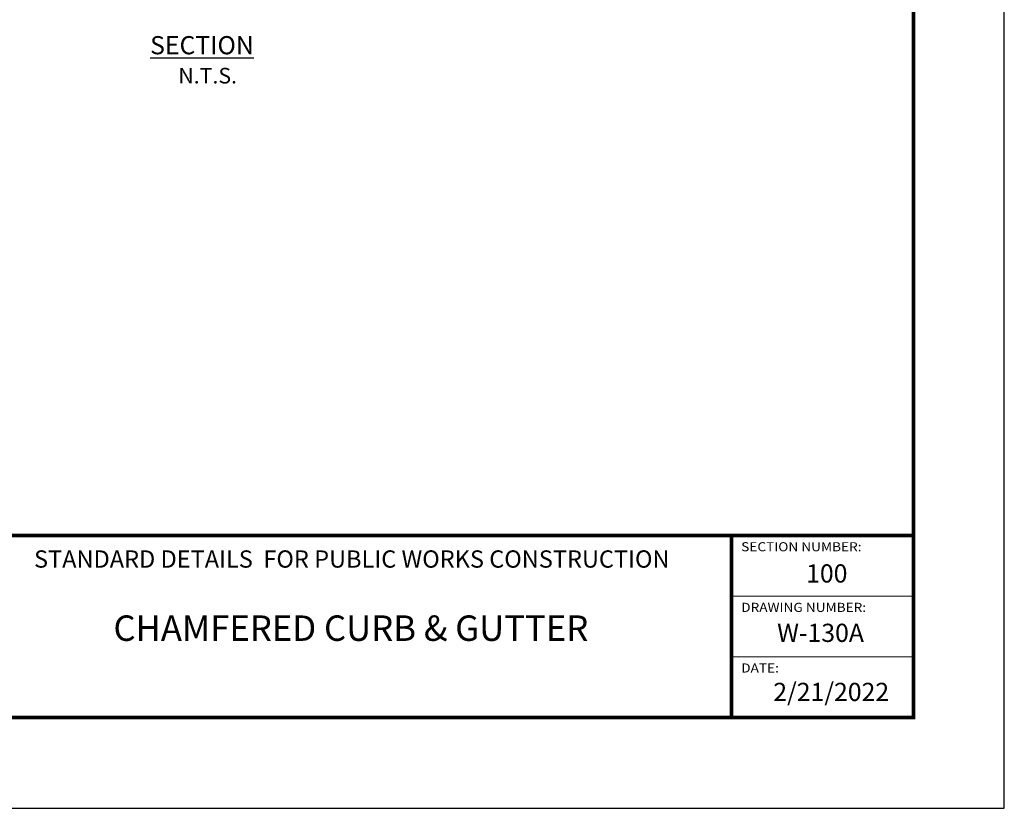
# Model space of a CAD drawing. Units: feet. Extents: x 0 to 8.5, y 0 to 11.
# Drawn here: x 3.1 to 8.5, y 0 to 4.3 of the extents above; entities that cross this region are included whole.
import ezdxf
from ezdxf import colors
from ezdxf.entities.mleader import LeaderData, LeaderLine
from ezdxf.math import Vec2, Vec3

# ---------------------------------------------------------------- set-up
doc = ezdxf.new("R2010")
doc.units = ezdxf.units.FT
doc.header["$MEASUREMENT"] = 0
doc.layers.add('$NOPLOT', color=143, linetype='CONTINUOUS', plot=False)
for name, color, linetype in [('100-NOT', 2, 'CONTINUOUS'), ('ANNO-TEXT', 1, 'CONTINUOUS'), ('TB_TEXT', 1, 'CONTINUOUS'), ('X-TB-7', 7, 'CONTINUOUS')]:
    doc.layers.add(name, color=color, linetype=linetype)
doc.styles.add('SIMPLEX', font='simplex.shx', dxfattribs={"width": 0.85})
doc.styles.add('SIMPLEX1', font='SIMPLEX1')
doc.styles.add('SX75', font='simplex1.shx', dxfattribs={"width": 0.75})
doc.styles.add('Times', font='times.ttf', dxfattribs={"height": 0.1})

msp = doc.modelspace()

# ---------------------------------------------------------------- linework, layer by layer
at = {"layer": '$NOPLOT', "lineweight": -3}
msp.add_lwpolyline([(0, 0), (8.5, 0), (8.5, 11), (0, 11), (0, 0)], dxfattribs=at)
at = {"layer": 'TB_TEXT', "color": 4, "lineweight": -3, "const_width": 0.02}
msp.add_lwpolyline([(8, 10.5), (0.5, 10.5), (0.5, 0.5), (8, 0.5)], close=True, dxfattribs=at)
for points in [[(0.5, 1.5), (8, 1.5)], [(7, 1.5), (7, 0.5)]]:
    msp.add_lwpolyline(points, dxfattribs=at)
at = {"layer": 'TB_TEXT', "lineweight": -3, "const_width": 0.005}
for points in [[(7, 1.1667), (8, 1.1667)], [(7, 0.8333), (8, 0.8333)]]:
    msp.add_lwpolyline(points, dxfattribs=at)

# ---------------------------------------------------------------- texts
at = {"layer": 'ANNO-TEXT', "lineweight": -3, "insert": (3.8026, 4.2454), "char_height": 0.1, "attachment_point": 1, "style": 'Times'}
msp.add_mtext_dynamic_manual_height_columns('{\\LSECTION}', width=1.290232, gutter_width=0.5, heights=[0], dxfattribs=at)
at = {"layer": 'ANNO-TEXT', "color": 2, "lineweight": -3, "insert": (3.9575, 4.0709), "char_height": 0.086, "width": 0.536266, "attachment_point": 1, "style": 'SIMPLEX'}
msp.add_mtext('{\\W1;N.T.S.}', dxfattribs=at)
at = {"layer": 'TB_TEXT', "style": 'Times'}
for s, width, insert, char_height, attachment_point in [('{\\fTimes New Roman|b1|i0|c0|p18;STANDARD DETAILS  FOR PUBLIC WORKS CONSTRUCTION}', 4.365, (4.9114, 1.3705), 0.095, 5), ('{\\fTimes New Roman|b1|i0|c0|p18;100}', 0.217222, (7.4102, 1.3412), 0.1, 1), ('{\\H0.93333x;CHAMFERED CURB & GUTTER}', 3.08784, (4.9065, 0.9904), 0.15, 5), ('{\\fTimes New Roman|b1|i0|c0|p18;W-130A}', 0.540293, (7.2508, 1.0147), 0.1, 1), ('{\\fTimes New Roman|b1|i0|c0|p18;2/21/2022}', 0.594583, (7.2296, 0.6899), 0.1, 1)]:
    msp.add_mtext_dynamic_manual_height_columns(s, width=width, gutter_width=0.5, heights=[0], dxfattribs=dict(at, insert=insert, char_height=char_height, attachment_point=attachment_point))
at = {"layer": 'X-TB-7', "color": 3, "style": 'SIMPLEX1', "width": 1.1}
for s, p in [('SECTION NUMBER:', (7.0531, 1.413)), ('DRAWING NUMBER:', (7.0531, 1.0797)), ('DATE:', (7.0531, 0.7464))]:
    msp.add_text(s, height=0.05, dxfattribs=at).set_placement(p)

# ---------------------------------------------------------------- leaders
at = {"layer": '100-NOT'}
ml = msp.add_multileader_mtext('Standard', dxfattribs=at)
ml.set_content('A.C.', color=256, style='SX75')
ml.set_leader_properties()
ml.build(insert=Vec2(0, 0))
ml.multileader.update_dxf_attribs({"text_right_attachment_type": 3, "dogleg_length": 0.1, "arrow_head_size": 0.1})
ctx = ml.context
ctx.base_point, ctx.char_height, ctx.arrow_head_size, ctx.landing_gap_size, ctx.plane_origin, ctx.plane_x_axis, ctx.plane_y_axis = Vec3(6.5877, 7.3709), 0.1, 0.1, 0.1, Vec3(5.5225, 6.6106), Vec3(0.986837, 0.161716), Vec3(-0.161716, 0.986837)
ctx.right_attachment = 3
notes = []
notes.append((ctx, [(0, (0, 0, 0), (0, 0), (1, 0), 1, [])]))
ctx.mtext.insert, ctx.mtext.text_direction, ctx.mtext.rotation, ctx.mtext.width, ctx.mtext.flow_direction = Vec3(6.6766, 7.4463), Vec3(0.986837, 0.161716), 0.16243, 0.238763, 5
for ctx, leaders in notes:
    for number, flags, end, landing, length, lines in leaders:
        leader = LeaderData()
        leader.index, (leader.has_last_leader_line, leader.has_dogleg_vector, leader.attachment_direction) = number, flags
        leader.last_leader_point, leader.dogleg_vector, leader.dogleg_length = Vec3(end), Vec3(landing), length
        for number, points, colour, breaks in lines:
            line = LeaderLine()
            line.index, line.vertices, line.color, line.breaks = number, Vec3.list(points), colors.encode_raw_color(colour), breaks
            leader.lines.append(line)
        ctx.leaders.append(leader)

# ---------------------------------------------------------------- next in the draw order: leaders
ml = msp.add_multileader_mtext('Standard', dxfattribs=at)
ml.set_content('REINFORCING: SEE NOTE 9', color=256, style='SX75')
ml.set_leader_properties()
ml.build(insert=Vec2(0, 0))
ml.multileader.update_dxf_attribs({"text_right_attachment_type": 3, "dogleg_length": 0.1, "arrow_head_size": 0.1})
ctx = ml.context
ctx.base_point, ctx.char_height, ctx.arrow_head_size, ctx.landing_gap_size, ctx.plane_origin = Vec3(3.3129, 6.4436), 0.1, 0.1, 0.1, Vec3(-0.44, 6.1151)
ctx.right_attachment, ctx.text_align_type = 3, 1
notes = []
notes.append((ctx, [(0, (0, 0, 0), (0, 0), (1, 0), 1, [])]))
ctx.mtext.insert, ctx.mtext.width, ctx.mtext.alignment, ctx.mtext.flow_direction = Vec3(4.1754, 6.5036), 1.669284, 2, 5
ctx.mtext.has_bg_fill, ctx.mtext.bg_color, ctx.mtext.bg_scale_factor, ctx.mtext.bg_transparency, ctx.mtext.use_window_bg_color = 1, -1073741824, 1, 0, 1
for ctx, leaders in notes:
    for number, flags, end, landing, length, lines in leaders:
        leader = LeaderData()
        leader.index, (leader.has_last_leader_line, leader.has_dogleg_vector, leader.attachment_direction) = number, flags
        leader.last_leader_point, leader.dogleg_vector, leader.dogleg_length = Vec3(end), Vec3(landing), length
        for number, points, colour, breaks in lines:
            line = LeaderLine()
            line.index, line.vertices, line.color, line.breaks = number, Vec3.list(points), colors.encode_raw_color(colour), breaks
            leader.lines.append(line)
        ctx.leaders.append(leader)

doc.saveas('drawing.dxf')
